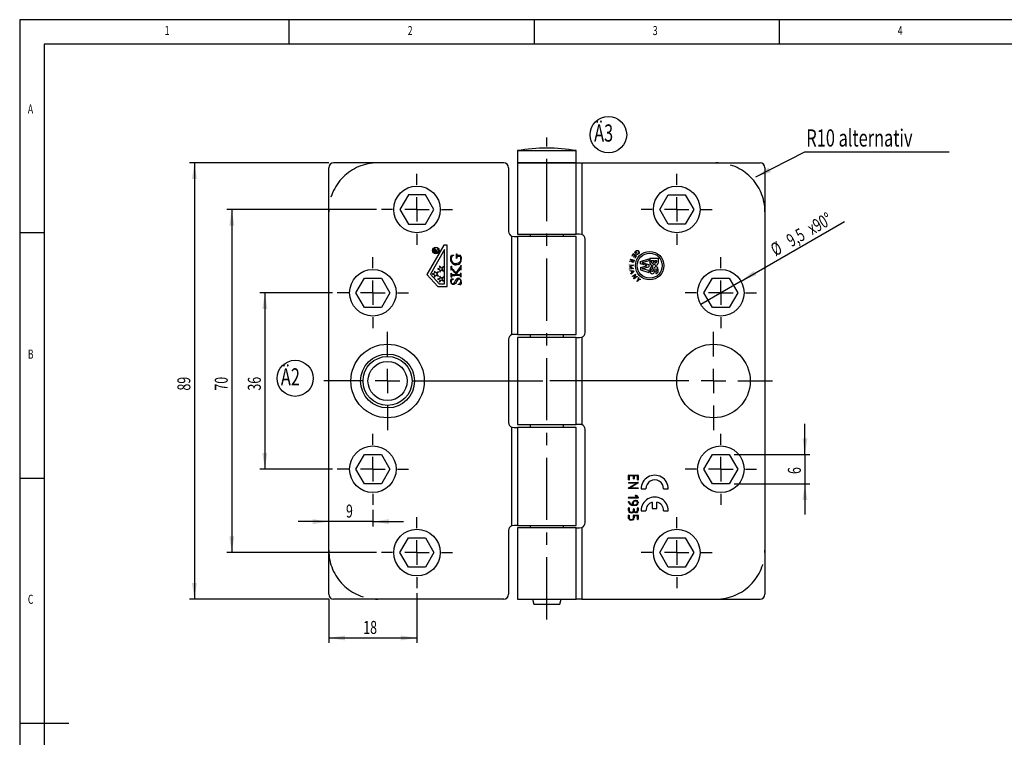
# Model space of a CAD drawing. Extents: x 5 to 415, y 5 to 292.
# Drawn here: x 5 to 206, y 146 to 292 of the extents above; entities that cross this region are included whole.
import ezdxf
from ezdxf.enums import TextEntityAlignment as Align

# ---------------------------------------------------------------- set-up
doc = ezdxf.new("R2010")
doc.units = 0
doc.linetypes.add('CENTERX2', pattern=[20.32, 12.7, -2.54, 2.54, -2.54])
doc.layers.get('0').update_dxf_attribs({"linetype": 'CONTINUOUS'})
doc.dimstyles.new('SLDDIMSTYLE0', dxfattribs={"dimtxt": 2.568319, "dimasz": 3.3, "dimexe": 0, "dimexo": 0.0625, "dimgap": 0.64208, "dimtad": 1, "dimrnd": 1e-09, "dimzin": 12, "dimsah": 1, "dimcen": 0.09, "dimazin": 3, "dimtfac": 1, "dimtofl": 0, "dimtmove": 0, "dimatfit": 3})
doc.dimstyles.new('SLDDIMSTYLE1', dxfattribs={"dimtxt": 2.568319, "dimasz": 3.3, "dimexe": 0, "dimexo": 0.0625, "dimgap": 0.64208, "dimtad": 1, "dimrnd": 1e-09, "dimzin": 12, "dimsah": 1, "dimcen": 0.09, "dimazin": 3, "dimtfac": 1, "dimtmove": 0, "dimatfit": 3})
doc.dimstyles.new('SLDDIMSTYLE2', dxfattribs={"dimtxt": 2.568319, "dimasz": 3.3, "dimexe": 0, "dimexo": 0.0625, "dimgap": 0.64208, "dimtad": 1, "dimrnd": 1e-09, "dimzin": 12, "dimblk1": 'NONE', "dimsah": 1, "dimcen": 0, "dimazin": 3, "dimtfac": 1, "dimtmove": 0, "dimatfit": 3})

# ---------------------------------------------------------------- blocks, each defined once
blk = doc.blocks.new('_D')
at = {"color": 7, "linetype": 'CONTINUOUS'}
for p, q in [((68.06, 262.81), (39.65, 262.81)), ((40.65, 262.81), (40.65, 173.81)), ((68.06, 173.81), (39.65, 173.81))]:
    blk.add_line(p, q, dxfattribs=at)
for points in [[(40.65, 262.81), (40.15, 259.51), (41.15, 259.51)], [(40.65, 173.81), (41.15, 177.11), (40.15, 177.11)]]:
    blk.add_solid(points, dxfattribs=at)
at = {"color": 7, "linetype": 'CONTINUOUS', "width": 0.7}
blk.add_text('89', height=2.646, rotation=90, dxfattribs=at).set_placement((40.65, 216.35, -5.07), align=Align.BOTTOM_LEFT)
blk = doc.blocks.new('_D_1')
at = {"color": 7, "linetype": 'CONTINUOUS'}
for p, q in [((77.81, 253.31), (47.28, 253.31)), ((48.28, 253.31), (48.28, 183.31)), ((77.81, 183.31), (47.28, 183.31))]:
    blk.add_line(p, q, dxfattribs=at)
for points in [[(48.28, 253.31), (47.78, 250.01), (48.78, 250.01)], [(48.28, 183.31), (48.78, 186.61), (47.78, 186.61)]]:
    blk.add_solid(points, dxfattribs=at)
at = {"color": 7, "linetype": 'CONTINUOUS', "width": 0.7}
blk.add_text('70', height=2.646, rotation=90, dxfattribs=at).set_placement((48.28, 216.35, -5.07), align=Align.BOTTOM_LEFT)
blk = doc.blocks.new('_D_2')
at = {"color": 7, "linetype": 'CONTINUOUS'}
for p, q in [((68.81, 236.31), (54.02, 236.31)), ((55.02, 236.31), (55.02, 200.31)), ((68.81, 200.31), (54.02, 200.31))]:
    blk.add_line(p, q, dxfattribs=at)
for points in [[(55.02, 236.31), (54.52, 233.01), (55.52, 233.01)], [(55.02, 200.31), (55.52, 203.61), (54.52, 203.61)]]:
    blk.add_solid(points, dxfattribs=at)
at = {"color": 7, "linetype": 'CONTINUOUS', "width": 0.7}
blk.add_text('36', height=2.646, rotation=90, dxfattribs=at).set_placement((55.02, 216.35, -5.07), align=Align.BOTTOM_LEFT)
blk = doc.blocks.new('_D_3')
at = {"color": 7, "linetype": 'CONTINUOUS'}
for p, q in [((86.06, 175.06), (86.06, 164.89)), ((68.06, 173.81), (68.06, 164.89)), ((68.06, 165.89), (86.06, 165.89))]:
    blk.add_line(p, q, dxfattribs=at)
for points in [[(68.06, 165.89), (71.36, 165.39), (71.36, 166.39)], [(86.06, 165.89), (82.76, 166.39), (82.76, 165.39)]]:
    blk.add_solid(points, dxfattribs=at)
at = {"color": 7, "linetype": 'CONTINUOUS', "width": 0.7}
blk.add_text('18', height=2.646, dxfattribs=at).set_placement((75.1, 165.89, -5.07), align=Align.BOTTOM_LEFT)
blk = doc.blocks.new('_D_4')
at = {"color": 7, "linetype": 'CONTINUOUS'}
for p, q in [((77.06, 192.06), (77.06, 188.62)), ((68.06, 189.62), (61.81, 189.62)), ((77.06, 189.62), (68.06, 189.62)), ((77.06, 189.62), (83.31, 189.62))]:
    blk.add_line(p, q, dxfattribs=at)
for points in [[(68.06, 189.62), (64.76, 190.12), (64.76, 189.12)], [(77.06, 189.62), (80.36, 189.12), (80.36, 190.12)]]:
    blk.add_solid(points, dxfattribs=at)
at = {"color": 7, "linetype": 'CONTINUOUS', "width": 0.7}
blk.add_text('9', height=2.65, dxfattribs=at).set_placement((71.58, 189.62, -5.07), align=Align.BOTTOM_LEFT)
blk = doc.blocks.new('_D_5')
at = {"color": 7, "linetype": 'CONTINUOUS'}
for p, q in [((165.22, 203.31), (165.22, 209.56)), ((150.79, 203.31), (166.22, 203.31)), ((165.22, 203.31), (165.22, 197.31)), ((150.79, 197.31), (166.22, 197.31)), ((165.22, 197.31), (165.22, 191.06))]:
    blk.add_line(p, q, dxfattribs=at)
for points in [[(165.22, 203.31), (165.72, 206.61), (164.72, 206.61)], [(165.22, 197.31), (164.72, 194.01), (165.72, 194.01)]]:
    blk.add_solid(points, dxfattribs=at)
at = {"color": 7, "linetype": 'CONTINUOUS', "width": 0.7}
blk.add_text('6', height=2.65, rotation=90, dxfattribs=at).set_placement((165.22, 199.33, -5.07), align=Align.BOTTOM_LEFT)
blk = doc.blocks.new('_D_6')
at = {"color": 7, "linetype": 'CONTINUOUS'}
for q in [(173.26, 250.86), (143.95, 233.93)]:
    blk.add_line((152.18, 238.68), q, dxfattribs=at)
blk.add_solid([(152.18, 238.68), (155.28, 239.9), (154.78, 240.77)], dxfattribs=at)
at = {"color": 7, "linetype": 'CONTINUOUS', "width": 0.7}
for s, p in [('x90°', (167.12, 247.3, -5.07)), ('9,5', (162.88, 244.85, -5.07)), ('%%c', (159.64, 242.98, -5.07))]:
    blk.add_text(s, height=2.646, rotation=30, dxfattribs=at).set_placement(p, align=Align.BOTTOM_LEFT)
blk = doc.blocks.new('_NONE')
blk = doc.blocks.new('SW_NOTE_0_4')
at = {"color": 0, "linetype": 'CONTINUOUS'}
for p, q in [((10, 5.15), (0, 0)), ((39.55, 5.15), (10, 5.15))]:
    blk.add_line(p, q, dxfattribs=at)
blk.add_solid([(0, 0), (3.16, 1.07), (2.7, 1.96)], dxfattribs=at)
at = {"color": 0, "linetype": 'CONTINUOUS', "width": 0.7}
blk.add_text('R10 alternativ', height=3.5, dxfattribs=at).set_placement((10.4, 5.18), align=Align.BOTTOM_LEFT)
blk = doc.blocks.new('SW_NOTE_0_5')
at = {"color": 0, "linetype": 'CONTINUOUS'}
blk.add_circle((2.9, 2.55), 3.68, dxfattribs=at)
at = {"color": 0, "linetype": 'CONTINUOUS', "width": 0.7}
blk.add_text('Ä2', height=3.5, dxfattribs=at).set_placement((0, 0), align=Align.BOTTOM_LEFT)
blk = doc.blocks.new('SW_NOTE_0_6')
at = {"color": 0, "linetype": 'CONTINUOUS'}
blk.add_circle((2.92, 2.5), 3.72, dxfattribs=at)
at = {"color": 0, "linetype": 'CONTINUOUS', "width": 0.7}
blk.add_text('Ä3', height=3.5, dxfattribs=at).set_placement((0, 0), align=Align.BOTTOM_LEFT)
blk = doc.blocks.new('SW_CENTERMARKSYMBOL_0')
at = {"color": 0, "linetype": 'CONTINUOUS'}
for p, q in [((0, 5), (0, 7.25)), ((0, 0), (0, 2.5)), ((-5, 0), (-7.25, 0)), ((0, 0), (-2.5, 0)), ((0, 0), (0, -2.5)), ((0, 0), (2.5, 0)), ((5, 0), (7.25, 0)), ((0, -5), (0, -7.25))]:
    blk.add_line(p, q, dxfattribs=at)
blk = doc.blocks.new('SW_CENTERMARKSYMBOL_1')
at = {"color": 0, "linetype": 'CONTINUOUS'}
for p, q in [((0, 5), (0, 7.25)), ((0, 0), (0, 2.5)), ((-5, 0), (-7.25, 0)), ((0, 0), (-2.5, 0)), ((0, 0), (0, -2.5)), ((0, 0), (2.5, 0)), ((5, 0), (7.25, 0)), ((0, -5), (0, -7.25))]:
    blk.add_line(p, q, dxfattribs=at)
blk = doc.blocks.new('SW_CENTERMARKSYMBOL_2')
at = {"color": 0, "linetype": 'CONTINUOUS'}
for p, q in [((0, 5), (0, 10)), ((0, 0), (0, 2.5)), ((-5, 0), (-33.36, 0)), ((0, 0), (-2.5, 0)), ((0, 0), (0, -2.5)), ((0, 0), (2.5, 0)), ((5, 0), (12.06, 0)), ((0, -5), (0, -10))]:
    blk.add_line(p, q, dxfattribs=at)
blk = doc.blocks.new('SW_CENTERMARKSYMBOL_3')
at = {"color": 0, "linetype": 'CONTINUOUS'}
for p, q in [((0, 5), (0, 7.25)), ((0, 0), (0, 2.5)), ((-5, 0), (-7.25, 0)), ((0, 0), (-2.5, 0)), ((0, 0), (0, -2.5)), ((0, 0), (2.5, 0)), ((5, 0), (7.25, 0)), ((0, -5), (0, -7.25))]:
    blk.add_line(p, q, dxfattribs=at)
blk = doc.blocks.new('SW_CENTERMARKSYMBOL_4')
at = {"color": 0, "linetype": 'CONTINUOUS'}
for p, q in [((0, 5), (0, 7.25)), ((0, 0), (0, 2.5)), ((-5, 0), (-7.25, 0)), ((0, 0), (-2.5, 0)), ((0, 0), (0, -2.5)), ((0, 0), (2.5, 0)), ((5, 0), (7.25, 0)), ((0, -5), (0, -7.25))]:
    blk.add_line(p, q, dxfattribs=at)
blk = doc.blocks.new('SW_CENTERMARKSYMBOL_5')
at = {"color": 0, "linetype": 'CONTINUOUS'}
for p, q in [((0, 5), (0, 7.25)), ((0, 0), (0, 2.5)), ((-5, 0), (-7.25, 0)), ((0, 0), (-2.5, 0)), ((0, 0), (0, -2.5)), ((0, 0), (2.5, 0)), ((5, 0), (7.25, 0)), ((0, -5), (0, -7.25))]:
    blk.add_line(p, q, dxfattribs=at)
blk = doc.blocks.new('SW_CENTERMARKSYMBOL_6')
at = {"color": 0, "linetype": 'CONTINUOUS'}
for p, q in [((0, 5), (0, 7.25)), ((0, 0), (0, 2.5)), ((-5, 0), (-7.25, 0)), ((0, 0), (-2.5, 0)), ((0, 0), (0, -2.5)), ((0, 0), (2.5, 0)), ((5, 0), (7.25, 0)), ((0, -5), (0, -7.25))]:
    blk.add_line(p, q, dxfattribs=at)
blk = doc.blocks.new('SW_CENTERMARKSYMBOL_7')
at = {"color": 0, "linetype": 'CONTINUOUS'}
for p, q in [((0, 5), (0, 10)), ((0, 0), (0, 2.5)), ((-5, 0), (-13, 0)), ((0, 0), (-2.5, 0)), ((0, 0), (0, -2.5)), ((0, 0), (2.5, 0)), ((5, 0), (31.69, 0)), ((0, -5), (0, -10))]:
    blk.add_line(p, q, dxfattribs=at)
blk = doc.blocks.new('SW_CENTERMARKSYMBOL_8')
at = {"color": 0, "linetype": 'CONTINUOUS'}
for p, q in [((0, 5), (0, 7.25)), ((0, 0), (0, 2.5)), ((-5, 0), (-7.25, 0)), ((0, 0), (-2.5, 0)), ((0, 0), (0, -2.5)), ((0, 0), (2.5, 0)), ((5, 0), (7.25, 0)), ((0, -5), (0, -7.25))]:
    blk.add_line(p, q, dxfattribs=at)
blk = doc.blocks.new('SW_CENTERMARKSYMBOL_9')
at = {"color": 0, "linetype": 'CONTINUOUS'}
for p, q in [((0, 5), (0, 7.25)), ((0, 0), (0, 2.5)), ((-5, 0), (-7.25, 0)), ((0, 0), (-2.5, 0)), ((0, 0), (0, -2.5)), ((0, 0), (2.5, 0)), ((5, 0), (7.25, 0)), ((0, -5), (0, -7.25))]:
    blk.add_line(p, q, dxfattribs=at)

msp = doc.modelspace()

# ---------------------------------------------------------------- linework, layer by layer
at = {"color": 7, "linetype": 'CONTINUOUS'}
for p, q in [((415, 292), (5, 292)), ((5, 292), (5, 5)), ((60, 287), (60, 292)), ((110, 292), (110, 287)), ((160, 287), (160, 292)), ((410, 287), (10, 287)), ((10, 287), (10, 10)), ((106.561, 265.291), (106.561, 262.809)), ((106.561, 265.291), (118.561, 265.291)), ((118.561, 262.809), (118.561, 265.291)), ((68.061, 174.809), (68.061, 261.809)), ((103.761, 262.809), (69.061, 262.809)), ((104.761, 261.809), (104.761, 248.809)), ((106.561, 262.809), (106.561, 248.234)), ((118.541, 262.809), (106.561, 262.809)), ((106.561, 262.809), (118.561, 262.809)), ((118.561, 262.809), (119.683, 262.809)), ((118.561, 248.362), (118.561, 262.71)), ((119.683, 262.809), (119.683, 248.181)), ((119.683, 262.809), (156.061, 262.809)), ((157.061, 261.809), (157.061, 174.809)), ((84.329, 256.309), (82.597, 253.309)), ((87.793, 256.309), (84.329, 256.309)), ((89.525, 253.309), (87.793, 256.309)), ((135.597, 253.309), (137.329, 256.309)), ((137.329, 256.309), (140.793, 256.309)), ((140.793, 256.309), (142.525, 253.309)), ((82.597, 253.309), (84.329, 250.309)), ((87.793, 250.309), (89.525, 253.309)), ((137.329, 250.309), (135.597, 253.309)), ((142.525, 253.309), (140.793, 250.309)), ((84.329, 250.309), (87.793, 250.309)), ((140.793, 250.309), (137.329, 250.309)), ((10, 248.5), (5, 248.5)), ((105.44, 227.756), (105.44, 247.862)), ((105.44, 247.862), (105.905, 247.809)), ((105.905, 247.809), (106.632, 247.809)), ((106.561, 248.234), (118.541, 248.234)), ((106.561, 247.681), (106.561, 227.908)), ((118.561, 247.809), (106.582, 247.809)), ((109.186, 248.234), (109.186, 247.809)), ((115.936, 247.809), (115.936, 248.234)), ((119.218, 248.234), (118.491, 248.234)), ((118.561, 227.809), (118.561, 247.809)), ((119.683, 248.181), (119.218, 248.234)), ((120.361, 228.159), (120.361, 247.234)), ((91.514, 245.983), (88.098, 240.047)), ((91.682, 245.152), (88.788, 240.122)), ((89.95, 244.881), (90.282, 245.145)), ((90.282, 245.145), (90.282, 245.065)), ((92.242, 245.983), (91.514, 245.983)), ((91.682, 238.143), (91.682, 245.152)), ((92.242, 237.583), (92.242, 245.983)), ((89.562, 244.684), (89.562, 244.828)), ((90.282, 244.684), (89.562, 244.684)), ((89.636, 244.883), (89.636, 244.748)), ((89.636, 244.748), (89.876, 244.748)), ((89.876, 244.748), (89.877, 244.88)), ((90.282, 245.065), (89.95, 244.801)), ((89.95, 244.801), (89.95, 244.748)), ((89.95, 244.748), (90.282, 244.748)), ((90.282, 244.748), (90.282, 244.684)), ((93.103, 243.948), (93.36, 243.984)), ((93.519, 244.003), (93.528, 243.912)), ((94.134, 243.859), (94.138, 244.017)), ((94.138, 244.017), (94.137, 244.159)), ((94.191, 243.331), (94.159, 243.306)), ((94.194, 244.169), (94.192, 244.07)), ((94.199, 243.463), (94.194, 243.399)), ((94.194, 243.399), (94.196, 243.356)), ((94.354, 243.973), (94.57, 243.975)), ((129.605, 243.083), (129.627, 243.159)), ((129.627, 243.159), (130.394, 242.934)), ((130.176, 244.23), (129.93, 243.854)), ((129.93, 243.854), (129.996, 243.811)), ((129.996, 243.811), (130.197, 244.12)), ((130.839, 243.797), (130.176, 244.23)), ((130.197, 244.12), (130.458, 243.95)), ((130.458, 243.95), (130.256, 243.641)), ((130.256, 243.641), (130.321, 243.598)), ((130.321, 243.598), (130.524, 243.909)), ((130.524, 243.909), (130.731, 243.774)), ((130.731, 243.774), (130.526, 243.461)), ((130.526, 243.461), (130.591, 243.418)), ((130.591, 243.418), (130.839, 243.797)), ((130.893, 244.503), (130.633, 244.283)), ((130.651, 244.399), (130.843, 244.562)), ((130.843, 244.562), (130.893, 244.503)), ((130.848, 244.1), (130.858, 244.184)), ((131.642, 242.705), (133.342, 243.23)), ((133.342, 243.23), (133.342, 242.83)), ((133.567, 243.33), (135.267, 243.33)), ((133.567, 243.33), (133.567, 242.407)), ((135.267, 243.33), (135.267, 242.33)), ((90.722, 241.29), (90.231, 241.156)), ((90.231, 241.156), (90.722, 240.986)), ((90.982, 241.378), (90.69, 241.783)), ((90.69, 241.783), (90.722, 241.29)), ((91.524, 241.646), (90.982, 241.378)), ((91.155, 241.156), (91.524, 241.646)), ((91.524, 240.74), (91.155, 241.156)), ((93.013, 240.955), (93.013, 241.642)), ((95.007, 241.883), (95.023, 241.885)), ((95.023, 241.885), (95.042, 241.881)), ((95.042, 241.587), (95.042, 240.918)), ((129.411, 242.021), (130.207, 241.912)), ((129.411, 241.945), (129.411, 242.021)), ((129.985, 241.87), (129.411, 241.945)), ((129.412, 241.582), (129.985, 241.87)), ((129.412, 241.563), (129.412, 241.582)), ((129.982, 241.283), (129.412, 241.563)), ((129.414, 241.205), (129.982, 241.283)), ((130.209, 241.241), (129.414, 241.125)), ((129.414, 241.125), (129.414, 241.205)), ((129.921, 242.84), (129.483, 242.67)), ((129.483, 242.67), (129.512, 242.767)), ((129.512, 242.767), (129.948, 242.934)), ((130.207, 241.9), (129.556, 241.573)), ((129.556, 241.573), (130.209, 241.255)), ((129.961, 242.978), (129.605, 243.083)), ((129.948, 242.934), (129.961, 242.978)), ((130.036, 242.956), (129.998, 242.832)), ((130.036, 242.956), (130.297, 242.878)), ((130.207, 241.912), (130.207, 241.9)), ((130.209, 241.255), (130.209, 241.241)), ((130.297, 242.878), (130.26, 242.755)), ((130.394, 242.934), (130.335, 242.733)), ((131.642, 242.205), (131.642, 242.705)), ((132.934, 241.859), (131.642, 242.205)), ((131.642, 241.455), (132.934, 241.801)), ((131.642, 241.455), (131.642, 240.955)), ((133.342, 242.83), (132.05, 242.484)), ((132.05, 242.426), (133.342, 242.08)), ((132.05, 241.234), (133.342, 241.58)), ((133.342, 240.83), (132.05, 241.176)), ((133.342, 242.08), (133.342, 241.58)), ((133.867, 242.88), (134.342, 242.88)), ((133.867, 242.88), (133.867, 242.606)), ((134.117, 241.626), (134.115, 241.203)), ((134.242, 240.779), (134.362, 241.213)), ((134.342, 242.88), (134.342, 242.58)), ((134.592, 242.88), (134.592, 242.558)), ((134.592, 242.88), (134.967, 242.88)), ((134.967, 242.88), (134.967, 242.58)), ((73.597, 236.309), (75.329, 239.309)), ((75.329, 239.309), (78.793, 239.309)), ((78.793, 239.309), (80.525, 236.309)), ((88.098, 240.047), (90.338, 237.583)), ((88.788, 240.122), (90.586, 238.143)), ((89.659, 240.284), (89.167, 240.136)), ((89.167, 240.136), (89.659, 239.966)), ((89.659, 239.966), (89.627, 239.496)), ((89.627, 239.496), (89.91, 239.892)), ((89.91, 240.343), (89.637, 240.74)), ((89.637, 240.74), (89.659, 240.284)), ((90.452, 240.586), (89.91, 240.343)), ((89.91, 239.892), (90.452, 239.686)), ((90.091, 240.136), (90.452, 240.586)), ((90.452, 239.686), (90.091, 240.136)), ((90.722, 239.24), (90.231, 239.093)), ((90.231, 239.093), (90.722, 238.93)), ((90.722, 240.986), (90.698, 240.532)), ((90.698, 240.532), (90.982, 240.92)), ((90.973, 239.299), (90.7, 239.697)), ((90.7, 239.697), (90.722, 239.24)), ((91.516, 239.542), (90.973, 239.299)), ((90.982, 240.92), (91.524, 240.74)), ((91.155, 239.093), (91.516, 239.542)), ((91.516, 238.643), (91.155, 239.093)), ((93.013, 239.813), (93.013, 240.188)), ((93.205, 239.139), (93.347, 239.133)), ((93.254, 240.033), (93.284, 240.035)), ((93.284, 240.035), (94.288, 240.035)), ((93.388, 241.043), (93.733, 240.613)), ((93.762, 240.467), (93.399, 240.903)), ((93.808, 239.785), (93.512, 239.789)), ((93.733, 240.613), (93.933, 240.352)), ((94.25, 239.796), (93.808, 239.785)), ((94.378, 239.792), (94.25, 239.796)), ((94.288, 240.035), (94.694, 240.047)), ((94.586, 240.803), (94.342, 240.507)), ((94.674, 239.792), (94.378, 239.792)), ((94.736, 240.996), (94.586, 240.803)), ((94.829, 239.794), (94.674, 239.792)), ((95.041, 239.462), (94.998, 239.459)), ((95.011, 240.913), (94.999, 240.915)), ((95.042, 240.318), (95.044, 240.265)), ((95.042, 239.917), (95.042, 239.525)), ((129.519, 240.861), (130.387, 240.734)), ((129.546, 240.776), (129.519, 240.861)), ((129.829, 240.734), (129.546, 240.776)), ((129.717, 240.212), (129.931, 240.405)), ((129.742, 240.129), (129.717, 240.212)), ((130.393, 240.715), (129.742, 240.129)), ((129.931, 240.405), (129.829, 240.734)), ((130.229, 240.675), (129.915, 240.722)), ((129.915, 240.722), (129.993, 240.463)), ((129.993, 240.463), (130.229, 240.675)), ((130.005, 239.689), (130.669, 240.129)), ((130.051, 239.62), (130.005, 239.689)), ((130.553, 239.953), (130.051, 239.62)), ((130.342, 239.182), (130.553, 239.953)), ((130.351, 239.168), (130.342, 239.182)), ((131.015, 239.608), (130.351, 239.168)), ((130.387, 240.734), (130.393, 240.715)), ((130.678, 240.115), (130.465, 239.336)), ((130.465, 239.336), (130.972, 239.673)), ((130.669, 240.129), (130.678, 240.115)), ((130.972, 239.673), (131.015, 239.608)), ((131.161, 238.933), (131.229, 239.417)), ((131.229, 239.417), (131.301, 239.357)), ((131.301, 239.357), (131.247, 238.975)), ((131.247, 238.975), (131.609, 239.1)), ((131.609, 239.1), (131.68, 239.041)), ((131.642, 240.955), (133.342, 240.43)), ((133.342, 240.83), (133.342, 240.43)), ((134.542, 240.561), (134.656, 240.975)), ((134.804, 240.667), (134.805, 240.241)), ((144.597, 236.309), (146.329, 239.309)), ((146.329, 239.309), (149.793, 239.309)), ((149.793, 239.309), (151.525, 236.309)), ((90.338, 237.583), (92.242, 237.583)), ((90.586, 238.143), (91.682, 238.143)), ((90.722, 238.93), (90.69, 238.453)), ((90.69, 238.453), (90.973, 238.849)), ((90.973, 238.849), (91.516, 238.643)), ((93.471, 239.068), (93.467, 239.035)), ((130.917, 238.641), (131.161, 238.933)), ((130.978, 238.59), (130.917, 238.641)), ((131.222, 238.883), (130.978, 238.59)), ((131.68, 239.041), (131.222, 238.883)), ((75.329, 233.309), (73.597, 236.309)), ((80.525, 236.309), (78.793, 233.309)), ((146.329, 233.309), (144.597, 236.309)), ((151.525, 236.309), (149.793, 233.309)), ((78.793, 233.309), (75.329, 233.309)), ((149.793, 233.309), (146.329, 233.309)), ((105.905, 227.809), (105.44, 227.756)), ((106.632, 227.809), (105.905, 227.809)), ((106.561, 227.159), (106.561, 209.459)), ((118.541, 227.159), (106.561, 227.159)), ((106.582, 227.809), (118.561, 227.809)), ((109.186, 227.809), (109.186, 227.159)), ((115.936, 227.159), (115.936, 227.809)), ((118.491, 227.159), (119.218, 227.159)), ((118.561, 209.587), (118.561, 227.06)), ((119.218, 227.159), (119.683, 227.212)), ((119.683, 227.212), (119.683, 209.406)), ((104.761, 226.809), (104.761, 209.809)), ((106.561, 209.459), (118.541, 209.459)), ((109.186, 209.459), (109.186, 208.809)), ((115.936, 208.809), (115.936, 209.459)), ((119.218, 209.459), (118.491, 209.459)), ((119.683, 209.406), (119.218, 209.459)), ((105.44, 188.756), (105.44, 208.862)), ((105.44, 208.862), (105.905, 208.809)), ((105.905, 208.809), (106.632, 208.809)), ((106.561, 208.681), (106.561, 188.908)), ((118.561, 208.809), (106.582, 208.809)), ((118.561, 188.809), (118.561, 208.809)), ((120.361, 189.384), (120.361, 208.459)), ((73.597, 200.309), (75.329, 203.309)), ((75.329, 203.309), (78.793, 203.309)), ((78.793, 203.309), (80.525, 200.309)), ((144.597, 200.309), (146.329, 203.309)), ((146.329, 203.309), (149.793, 203.309)), ((149.793, 203.309), (151.525, 200.309)), ((75.329, 197.309), (73.597, 200.309)), ((80.525, 200.309), (78.793, 197.309)), ((129.233, 198.152), (129.233, 199.051)), ((129.278, 199.098), (131.158, 199.098)), ((129.37, 198.961), (129.37, 198.154)), ((130.247, 198.961), (129.37, 198.961)), ((130.247, 198.37), (130.247, 198.961)), ((130.384, 198.961), (130.384, 198.367)), ((131.069, 198.961), (130.384, 198.961)), ((131.069, 198.154), (131.069, 198.961)), ((131.203, 199.053), (131.206, 199.048)), ((131.206, 199.048), (131.203, 198.152)), ((146.329, 197.309), (144.597, 200.309)), ((151.525, 200.309), (149.793, 197.309)), ((5, 198.5), (10, 198.5)), ((78.793, 197.309), (75.329, 197.309)), ((129.242, 198.131), (129.233, 198.152)), ((130.897, 197.454), (129.251, 197.454)), ((129.254, 197.591), (131.157, 197.591)), ((129.377, 196.585), (130.897, 197.454)), ((131.123, 197.444), (129.527, 196.523)), ((130.256, 198.35), (130.247, 198.37)), ((149.793, 197.309), (146.329, 197.309)), ((129.223, 196.494), (129.24, 196.506)), ((129.24, 196.506), (129.377, 196.585)), ((131.157, 196.386), (129.254, 196.386)), ((129.527, 196.523), (131.16, 196.523)), ((130.99, 194.577), (130.676, 194.911)), ((130.767, 195.004), (131.192, 194.547)), ((131.811, 196.277), (132.771, 196.277)), ((136.375, 196.277), (137.335, 196.277)), ((131.154, 194.44), (129.251, 194.44)), ((129.254, 194.577), (130.99, 194.577)), ((130.055, 193.093), (130.055, 193.501)), ((130.718, 192.934), (130.089, 192.934)), ((130.192, 193.485), (130.192, 193.071)), ((130.192, 193.071), (130.704, 193.071)), ((130.77, 193.81), (130.559, 193.81)), ((130.65, 193.947), (130.74, 193.947)), ((131.174, 194.449), (131.154, 194.44)), ((134.058, 193.586), (134.058, 192.29)), ((135.018, 192.29), (135.018, 193.605)), ((129.206, 191.95), (129.233, 192.392)), ((129.233, 191.881), (129.206, 191.95)), ((129.206, 190.455), (129.233, 190.889)), ((129.361, 192.41), (129.37, 192.389)), ((129.361, 190.904), (129.37, 190.886)), ((129.37, 192.389), (129.37, 191.893)), ((129.37, 190.886), (129.37, 190.393)), ((129.79, 191.427), (129.728, 191.427)), ((129.742, 191.564), (129.951, 191.564)), ((129.917, 191.427), (129.855, 191.427)), ((130.247, 190.419), (130.247, 190.886)), ((130.251, 191.968), (130.251, 192.098)), ((130.293, 190.934), (131.157, 190.934)), ((130.367, 192.195), (130.376, 192.177)), ((130.376, 192.177), (130.376, 191.987)), ((131.069, 191.914), (131.069, 192.389)), ((131.206, 192.386), (131.203, 191.887)), ((131.203, 190.889), (131.206, 190.883)), ((131.206, 190.883), (131.203, 190.095)), ((131.811, 191.851), (132.771, 191.851)), ((134.058, 192.29), (135.018, 192.29)), ((136.375, 191.851), (137.335, 191.851)), ((130.384, 190.797), (130.384, 190.389)), ((131.069, 190.797), (130.384, 190.797)), ((131.069, 190.117), (131.069, 190.797)), ((104.761, 187.809), (104.761, 174.809)), ((105.905, 188.809), (105.44, 188.756)), ((106.632, 188.809), (105.905, 188.809)), ((106.561, 188.384), (106.561, 173.809)), ((118.541, 188.384), (106.561, 188.384)), ((106.582, 188.809), (118.561, 188.809)), ((109.186, 188.809), (109.186, 188.384)), ((115.936, 188.384), (115.936, 188.809)), ((118.491, 188.384), (119.218, 188.384)), ((118.561, 173.937), (118.561, 188.285)), ((119.218, 188.384), (119.683, 188.437)), ((119.683, 188.437), (119.683, 173.809)), ((82.597, 183.309), (84.329, 186.309)), ((84.329, 186.309), (87.793, 186.309)), ((87.793, 186.309), (89.525, 183.309)), ((135.597, 183.309), (137.329, 186.309)), ((137.329, 186.309), (140.793, 186.309)), ((140.793, 186.309), (142.525, 183.309)), ((84.329, 180.309), (82.597, 183.309)), ((89.525, 183.309), (87.793, 180.309)), ((137.329, 180.309), (135.597, 183.309)), ((142.525, 183.309), (140.793, 180.309)), ((87.793, 180.309), (84.329, 180.309)), ((140.793, 180.309), (137.329, 180.309)), ((103.761, 173.809), (69.061, 173.809)), ((106.561, 173.809), (118.541, 173.809)), ((109.615, 173.809), (109.883, 172.809)), ((109.883, 172.809), (115.24, 172.809)), ((115.24, 172.809), (115.508, 173.809)), ((119.683, 173.809), (118.491, 173.809)), ((119.683, 173.809), (156.061, 173.809)), ((5, 148.5), (15, 148.5))]:
    msp.add_line(p, q, dxfattribs=at)
at = {"color": 7, "linetype": 'CENTERX2'}
msp.add_line((112.561, 169.644), (112.561, 268.002), dxfattribs=at)
at = {"color": 7, "linetype": 'CONTINUOUS', "flags": 128}
for points in [[(118.561, 262.71), (118.561, 262.724), (118.541, 262.809)], [(106.582, 247.809), (106.561, 247.687), (106.562, 247.681)], [(118.541, 248.234), (118.561, 248.357), (118.561, 248.362)], [(89.755, 245.136), (89.822, 245.125), (89.881, 245.091), (89.922, 245.037), (89.95, 244.881)], [(89.562, 244.828), (89.564, 244.919), (89.572, 244.991)], [(89.755, 245.071), (89.724, 245.067), (89.695, 245.054), (89.671, 245.033), (89.654, 245.007), (89.636, 244.883)], [(89.877, 244.88), (89.858, 245.006), (89.841, 245.033), (89.816, 245.054), (89.787, 245.067), (89.755, 245.071)], [(92.952, 243.224), (92.99, 243.64), (93.103, 243.948)], [(93.071, 242.596), (92.97, 242.941), (92.952, 243.224)], [(93.013, 243.26), (93.03, 243.012), (93.083, 242.824)], [(93.36, 243.984), (93.449, 243.997), (93.519, 244.003)], [(94.131, 243.664), (94.132, 243.773), (94.134, 243.859)], [(94.142, 243.317), (94.132, 243.511), (94.131, 243.664)], [(94.137, 244.159), (94.138, 244.215), (94.139, 244.259)], [(94.139, 244.259), (94.14, 244.265), (94.142, 244.271), (94.144, 244.273), (94.146, 244.275), (94.153, 244.276)], [(94.159, 243.306), (94.148, 243.311), (94.142, 243.317)], [(94.153, 244.276), (94.171, 244.273), (94.184, 244.268)], [(94.184, 244.268), (94.192, 244.213), (94.194, 244.169)], [(94.196, 243.356), (94.193, 243.342), (94.191, 243.331)], [(94.192, 244.07), (94.204, 244.019), (94.231, 243.988)], [(94.598, 243.731), (94.306, 243.712), (94.272, 243.7), (94.245, 243.675), (94.22, 243.607), (94.199, 243.463)], [(94.231, 243.988), (94.299, 243.974), (94.354, 243.973)], [(94.57, 243.975), (94.73, 243.972), (94.854, 243.957)], [(95.042, 243.23), (95.014, 243.448), (94.922, 243.646), (94.771, 243.722), (94.598, 243.731)], [(94.988, 243.79), (95.038, 243.652), (95.065, 243.54)], [(95.025, 243.001), (95.04, 243.129), (95.042, 243.23)], [(95.065, 243.54), (95.095, 243.314), (95.103, 243.135)], [(130.633, 244.283), (130.554, 244.408), (130.527, 244.556), (130.56, 244.699), (130.649, 244.817), (130.836, 244.937), (131.057, 244.952), (131.163, 244.914), (131.255, 244.849), (131.325, 244.761), (131.369, 244.657), (131.384, 244.545), (131.368, 244.435), (131.254, 244.245), (131.067, 244.127), (130.848, 244.1)], [(130.858, 244.184), (131.029, 244.202), (131.18, 244.285), (131.278, 244.43), (131.296, 244.603), (131.271, 244.686), (131.224, 244.76), (131.081, 244.858), (130.91, 244.873), (130.75, 244.806), (130.668, 244.725), (130.617, 244.62), (130.61, 244.506), (130.651, 244.399)], [(93.013, 241.642), (93.014, 241.675), (93.016, 241.701)], [(93.016, 241.701), (93.048, 241.699), (93.073, 241.694)], [(93.073, 241.694), (93.097, 241.547), (93.129, 241.435)], [(93.162, 241.157), (93.141, 241.171), (93.123, 241.18)], [(93.129, 241.435), (93.189, 241.326), (93.24, 241.242)], [(93.399, 240.903), (93.271, 241.05), (93.162, 241.157)], [(93.24, 241.242), (93.319, 241.128), (93.388, 241.043)], [(94.503, 242.067), (94.26, 241.992), (94.061, 241.974)], [(94.894, 241.171), (94.804, 241.075), (94.736, 240.996)], [(94.749, 241.365), (94.914, 241.597), (94.982, 241.809)], [(94.944, 241.224), (94.914, 241.196), (94.894, 241.171)], [(94.923, 242.768), (94.99, 242.894), (95.025, 243.001)], [(94.947, 241.179), (94.946, 241.204), (94.944, 241.224)], [(94.968, 240.997), (94.952, 241.099), (94.947, 241.179)], [(94.982, 241.809), (94.991, 241.852), (95.007, 241.883)], [(95.042, 241.881), (95.045, 241.84), (95.045, 241.808)], [(95.045, 241.808), (95.044, 241.684), (95.042, 241.587)], [(130.335, 242.733), (130.244, 242.556), (130.155, 242.509), (130.055, 242.513), (129.966, 242.559), (129.91, 242.642), (129.901, 242.741), (129.921, 242.84)], [(129.998, 242.832), (129.979, 242.693), (129.991, 242.66), (130.012, 242.631), (130.071, 242.595), (130.106, 242.589), (130.141, 242.593), (130.175, 242.606), (130.202, 242.627), (130.26, 242.755)], [(134.117, 241.626), (133.872, 241.578), (133.68, 241.419), (133.582, 241.189), (133.558, 240.939), (133.66, 240.453), (133.825, 240.266), (134.06, 240.186), (134.227, 240.199), (134.376, 240.275), (134.48, 240.405), (134.542, 240.561)], [(134.242, 240.779), (134.214, 240.716), (134.168, 240.662), (134.107, 240.631), (134.037, 240.627), (133.941, 240.666), (133.874, 240.746), (133.841, 240.844), (133.84, 240.948), (133.865, 241.05), (133.923, 241.137), (134.012, 241.189), (134.115, 241.203)], [(134.805, 240.241), (134.923, 240.244), (135.034, 240.283), (135.13, 240.352), (135.204, 240.444), (135.278, 240.668), (135.299, 240.903), (135.194, 241.361), (135.03, 241.529), (134.923, 241.58), (134.806, 241.597), (134.65, 241.571), (134.518, 241.485), (134.362, 241.213)], [(134.656, 240.975), (134.706, 241.09), (134.752, 241.134), (134.811, 241.154), (134.905, 241.145), (134.946, 241.123), (134.979, 241.089), (135.019, 241.003), (135.032, 240.91), (135.019, 240.817), (134.977, 240.734), (134.897, 240.683), (134.804, 240.667)], [(92.989, 238.941), (93.035, 239.048), (93.083, 239.126)], [(93.024, 240.894), (93.014, 240.927), (93.013, 240.955)], [(93.013, 240.188), (93.017, 240.258), (93.018, 240.313)], [(93.017, 239.496), (93.013, 239.674), (93.013, 239.813)], [(93.039, 239.489), (93.026, 239.492), (93.017, 239.496)], [(93.038, 240.33), (93.05, 240.329), (93.058, 240.327)], [(93.058, 240.327), (93.069, 240.287), (93.073, 240.255)], [(93.073, 240.255), (93.094, 240.145), (93.133, 240.066)], [(93.091, 239.705), (93.079, 239.598), (93.073, 239.514)], [(93.083, 239.126), (93.151, 239.134), (93.205, 239.139)], [(93.112, 239.756), (93.098, 239.728), (93.091, 239.705)], [(93.177, 239.779), (93.139, 239.77), (93.112, 239.756)], [(93.512, 239.789), (93.324, 239.787), (93.177, 239.779)], [(93.347, 239.133), (93.413, 239.129), (93.464, 239.122)], [(93.464, 239.122), (93.469, 239.092), (93.471, 239.068)], [(93.982, 240.159), (93.862, 240.333), (93.762, 240.467)], [(93.933, 240.352), (93.946, 240.362), (93.955, 240.372)], [(93.955, 240.372), (93.979, 240.401), (93.999, 240.423)], [(94.028, 240.095), (94.001, 240.13), (93.982, 240.159)], [(94.342, 240.507), (94.163, 240.279), (94.028, 240.095)], [(94.629, 239.096), (94.483, 239.063), (94.385, 238.996)], [(94.982, 239.485), (94.961, 239.641), (94.925, 239.76)], [(94.937, 240.084), (94.971, 240.185), (94.982, 240.268)], [(94.999, 240.915), (94.978, 240.96), (94.968, 240.997)], [(94.982, 240.268), (94.986, 240.301), (94.991, 240.327)], [(94.991, 240.327), (95.006, 240.335), (95.018, 240.338)], [(95.042, 240.918), (95.025, 240.914), (95.011, 240.913)], [(95.042, 239.525), (95.042, 239.49), (95.041, 239.462)], [(95.044, 240.265), (95.043, 240.07), (95.042, 239.917)], [(92.952, 238.648), (92.963, 238.814), (92.989, 238.941)], [(93.481, 237.975), (93.307, 238.007), (93.157, 238.103), (93.047, 238.243), (92.952, 238.648)], [(93.389, 238.126), (93.515, 238.156), (93.599, 238.215)], [(93.697, 238.023), (93.579, 237.983), (93.481, 237.975)], [(93.599, 238.215), (93.764, 238.462), (93.868, 238.671)], [(93.923, 238.216), (93.805, 238.096), (93.697, 238.023)], [(94.467, 238.02), (94.469, 238.034), (94.475, 238.047), (94.486, 238.056), (94.518, 238.066)], [(94.57, 237.975), (94.518, 237.979), (94.478, 237.989)], [(94.518, 238.066), (94.739, 238.137), (94.882, 238.252)], [(94.89, 237.948), (94.711, 237.967), (94.57, 237.975)], [(94.882, 238.252), (95.01, 238.447), (95.042, 238.628)], [(94.936, 237.944), (94.91, 237.946), (94.89, 237.948)], [(95.045, 238.111), (95.01, 238.011), (94.984, 237.965), (94.963, 237.95), (94.936, 237.944)], [(95.103, 238.524), (95.085, 238.291), (95.045, 238.111)], [(106.562, 227.908), (106.561, 227.894), (106.582, 227.809)], [(118.561, 227.06), (118.561, 227.074), (118.541, 227.159)], [(118.541, 209.459), (118.561, 209.582), (118.561, 209.587)], [(106.582, 208.809), (106.561, 208.687), (106.562, 208.681)], [(129.3, 198.105), (129.264, 198.113), (129.242, 198.131)], [(129.31, 198.108), (129.304, 198.106), (129.3, 198.105)], [(129.319, 198.108), (129.318, 198.112), (129.317, 198.114), (129.316, 198.114), (129.315, 198.114), (129.313, 198.113), (129.311, 198.112), (129.31, 198.108)], [(131.192, 197.485), (131.154, 197.462), (131.123, 197.444)], [(131.203, 198.152), (131.193, 198.128), (131.173, 198.112), (131.134, 198.105)], [(131.206, 197.526), (131.201, 197.502), (131.192, 197.485)], [(131.203, 197.544), (131.205, 197.534), (131.206, 197.526)], [(129.206, 196.447), (129.211, 196.475), (129.223, 196.494)], [(129.209, 196.433), (129.206, 196.441), (129.206, 196.447)], [(130.676, 194.911), (130.669, 194.932), (130.665, 194.949)], [(130.719, 195.016), (130.747, 195.012), (130.767, 195.004)], [(131.194, 196.411), (131.176, 196.394), (131.157, 196.386)], [(131.206, 196.456), (131.203, 196.43), (131.194, 196.411)], [(129.251, 194.44), (129.228, 194.45), (129.213, 194.469), (129.206, 194.507)], [(129.206, 193.677), (129.209, 193.698), (129.219, 193.718), (129.236, 193.731), (129.287, 193.74)], [(129.228, 193.595), (129.212, 193.66), (129.208, 193.676), (129.207, 193.677), (129.207, 193.678), (129.206, 193.679), (129.206, 193.679), (129.206, 193.679), (129.206, 193.679), (129.206, 193.679), (129.206, 193.679), (129.206, 193.679), (129.206, 193.679), (129.206, 193.679), (129.206, 193.677)], [(129.287, 193.74), (129.321, 193.715), (129.337, 193.684)], [(129.337, 193.684), (129.352, 193.643), (129.366, 193.61)], [(130.346, 193.909), (130.465, 193.942), (130.563, 193.947)], [(130.559, 193.81), (130.459, 193.801), (130.384, 193.774)], [(130.704, 193.071), (130.803, 193.082), (130.877, 193.108)], [(130.946, 192.991), (130.822, 192.944), (130.718, 192.934)], [(130.74, 193.947), (130.757, 193.955), (130.764, 193.956), (130.772, 193.956), (130.774, 193.955), (130.776, 193.953), (130.777, 193.947)], [(131.203, 194.486), (131.191, 194.462), (131.174, 194.449)], [(131.177, 193.614), (131.2, 193.521), (131.206, 193.445)], [(131.192, 194.547), (131.202, 194.526), (131.206, 194.507)], [(131.206, 194.507), (131.205, 194.495), (131.203, 194.486)], [(129.284, 190.934), (129.331, 190.927), (129.348, 190.918), (129.361, 190.904)], [(129.37, 191.893), (129.441, 191.701), (129.566, 191.597)], [(129.728, 191.427), (129.612, 191.437), (129.526, 191.466)], [(129.566, 191.597), (129.663, 191.568), (129.742, 191.564)], [(129.855, 191.427), (129.819, 191.431), (129.79, 191.427)], [(130.246, 191.871), (130.251, 191.926), (130.251, 191.968)], [(130.251, 192.098), (130.252, 192.14), (130.254, 192.173)], [(130.299, 192.222), (130.309, 192.223), (130.317, 192.225)], [(130.404, 191.575), (130.354, 191.641), (130.319, 191.696)], [(130.376, 191.987), (130.39, 191.841), (130.435, 191.735)], [(130.736, 191.427), (130.534, 191.475), (130.404, 191.575)], [(130.907, 191.463), (130.813, 191.434), (130.736, 191.427)], [(131.046, 191.8), (131.064, 191.863), (131.069, 191.914)], [(131.118, 192.44), (131.166, 192.432), (131.196, 192.41)], [(131.196, 192.41), (131.201, 192.397), (131.206, 192.386)], [(106.562, 188.908), (106.561, 188.894), (106.582, 188.809)], [(129.24, 190.254), (129.212, 190.365), (129.206, 190.455)], [(129.622, 190.083), (129.688, 190.072), (129.74, 190.071)], [(129.684, 189.957), (129.662, 189.955), (129.652, 189.952), (129.648, 189.948), (129.646, 189.943)], [(129.776, 189.943), (129.725, 189.953), (129.684, 189.957)], [(129.74, 190.071), (129.832, 190.074), (129.904, 190.077)], [(129.868, 189.94), (129.817, 189.942), (129.776, 189.943)], [(130.081, 189.976), (129.964, 189.946), (129.868, 189.94)], [(129.904, 190.077), (129.929, 190.076), (129.948, 190.074)], [(131.087, 190.065), (131.073, 190.093), (131.069, 190.117)], [(131.147, 190.05), (131.113, 190.055), (131.087, 190.065)], [(118.561, 188.285), (118.561, 188.299), (118.541, 188.384)], [(118.541, 173.809), (118.561, 173.932), (118.561, 173.937)]]:
    msp.add_lwpolyline(points, dxfattribs=at)
at = {"color": 7, "linetype": 'CONTINUOUS'}
for centre, radius in [((86.061, 253.309), 4.75), ((139.061, 253.309), 4.75), ((89.922, 244.927), 0.66), ((89.922, 244.927), 0.58), ((133.542, 241.83), 2.9), ((133.542, 241.83), 2.55), ((77.061, 236.309), 4.75), ((148.061, 236.309), 4.75), ((80.061, 218.309), 7.5), ((146.561, 218.309), 7.5), ((80.061, 218.309), 5.5), ((80.061, 218.309), 5), ((80.061, 218.309), 4), ((77.061, 200.309), 4.75), ((148.061, 200.309), 4.75), ((86.061, 183.309), 4.75), ((139.061, 183.309), 4.75)]:
    msp.add_circle(centre, radius, dxfattribs=at)
for centre, radius, start, end in [((112.561, 230.809), 35, 80.12911, 99.87089), ((69.061, 261.809), 1, 90, 180), ((103.761, 261.809), 1, 0, 90), ((156.061, 261.809), 1, 0, 90), ((105.761, 248.809), 1, 180, 251.24692), ((119.361, 247.234), 1, 0, 71.24692), ((89.75, 244.955), 0.181, 88.37006, 168.5292), ((93.71, 243.239), 0.698, 105.15507, 178.25921), ((94.024, 243.039), 1.084, 296.24372, 5.07937), ((94.763, 243.747), 0.229, 10.89182, 66.50716), ((94.462, 240.671), 1.433, 159.19869, 171.48518), ((94.057, 243.066), 1.092, 205.46629, 270.17861), ((93.971, 243.268), 0.993, 206.58204, 273.08794), ((105.459, 232.075), 14.178, 139.06081, 143.92907), ((94.029, 243.336), 1.06, 269.75813, 327.56421), ((132.058, 242.455), 0.03, 104.99508, 255.00492), ((132.058, 241.205), 0.03, 104.99508, 255.00492), ((132.926, 241.83), 0.03, 284.99508, 75.00492), ((134.197, 242.444), 0.63, 183.33838, 224.35969), ((134.032, 242.282), 0.4, 224.35969, 286.99007), ((134.199, 242.64), 0.334, 185.95955, 224.35969), ((134.112, 242.555), 0.212, 224.35969, 286.99007), ((134.017, 242.33), 0.45, 286.99007, 351.7524), ((134.104, 242.58), 0.238, 286.99007, 0), ((134.467, 242.265), 0.005, 9.2743, 171.7524), ((134.867, 242.33), 0.4, 189.2743, 0), ((134.852, 242.629), 0.269, 195.11811, 224.35969), ((134.781, 242.56), 0.171, 224.35969, 286.99007), ((134.775, 242.58), 0.192, 286.99007, 0), ((93.042, 240.304), 0.0262, 98.72296, 161.39861), ((93.044, 240.907), 0.0239, 211.62575, 271.15333), ((93.036, 239.531), 0.0412, 274.20975, 335.66887), ((93.234, 240.196), 0.164, 232.20034, 276.98425), ((94.592, 238.51), 0.742, 96.77814, 167.50151), ((94.473, 238.612), 0.636, 352.10201, 87.13165), ((94.601, 238.655), 0.442, 356.54336, 86.38447), ((94.771, 240.351), 0.314, 255.78483, 301.90848), ((94.842, 239.68), 0.115, 43.98228, 96.09729), ((95.014, 239.487), 0.0319, 183.03415, 240.41305), ((95.012, 240.305), 0.0332, 22.46956, 78.58552), ((93.409, 238.523), 0.397, 175.87556, 267.09813), ((93.505, 238.544), 0.493, 94.43851, 179.08894), ((99.122, 235.668), 5.789, 144.91391, 153.89721), ((94.503, 238.016), 0.036, 173.15682, 227.37457), ((105.761, 226.809), 1, 108.75308, 180), ((119.361, 228.159), 1, 288.75308, 0), ((105.761, 209.809), 1, 180, 251.24692), ((119.361, 208.459), 1, 0, 71.24692), ((129.291, 199.041), 0.0583, 102.40903, 170.25541), ((131.147, 199.042), 0.0568, 11.45324, 79.09504), ((134.573, 196.324), 2.763, 359.02057, 180.97943), ((129.267, 197.53), 0.0625, 102.43806, 188.42637), ((129.27, 197.516), 0.0646, 175.62925, 253.26301), ((129.311, 198.168), 0.0606, 277.75362, 347.22365), ((130.315, 198.398), 0.0761, 219.66425, 281.07056), ((130.328, 198.381), 0.0573, 271.29996, 346.23939), ((131.139, 198.179), 0.0747, 199.44902, 266.21436), ((131.149, 197.538), 0.054, 6.67756, 81.20061), ((134.573, 196.324), 1.803, 358.49884, 181.50116), ((129.266, 196.443), 0.0586, 190.02933, 257.84885), ((130.608, 194.967), 0.0596, 342.38579, 0.93232), ((130.736, 194.947), 0.0709, 103.71222, 162.81637), ((131.137, 196.458), 0.069, 358.40885, 69.98236), ((129.267, 194.516), 0.0625, 102.43806, 188.42637), ((130.149, 193.902), 0.971, 198.4634, 266.44075), ((130.175, 193.972), 0.887, 204.04789, 262.18954), ((130.524, 193.474), 0.47, 112.31113, 176.69326), ((130.542, 193.461), 0.351, 116.85151, 176.00374), ((130.606, 193.855), 0.102, 64.56057, 115.43943), ((130.71, 193.456), 0.359, 357.71571, 80.34664), ((130.72, 193.472), 0.479, 17.30632, 83.16698), ((130.697, 193.433), 0.372, 298.9294, 1.2645), ((130.69, 193.439), 0.516, 299.82057, 0.71293), ((134.573, 191.859), 2.762, 359.83621, 180.16379), ((134.573, 191.859), 1.802, 106.60029, 180.25104), ((134.573, 191.859), 1.802, 359.74896, 75.6991), ((129.298, 192.374), 0.0675, 102.03023, 164.49836), ((129.715, 191.91), 0.483, 183.42001, 246.9595), ((129.288, 190.877), 0.0566, 94.4396, 167.86405), ((129.297, 192.361), 0.0805, 37.91339, 99.3695), ((129.908, 191.875), 0.449, 271.10852, 336.38407), ((129.896, 191.911), 0.352, 278.99752, 353.52684), ((130.298, 190.883), 0.0509, 95.59525, 175.98887), ((130.307, 192.169), 0.0529, 98.46114, 175.74217), ((130.316, 192.166), 0.0589, 29.43973, 89.62918), ((130.722, 191.891), 0.327, 208.44329, 270.5519), ((130.716, 191.912), 0.348, 271.45494, 341.2512), ((130.725, 191.905), 0.478, 292.44012, 357.86348), ((131.135, 192.375), 0.0677, 104.04692, 167.41587), ((131.147, 190.877), 0.0571, 11.71063, 79.38069), ((119.361, 189.384), 1, 288.75308, 0), ((129.695, 190.428), 0.487, 200.95075, 264.23405), ((129.738, 190.434), 0.37, 186.40572, 251.77605), ((129.902, 190.416), 0.345, 277.71004, 0.64502), ((129.917, 190.413), 0.468, 290.58576, 357.01464), ((131.146, 190.108), 0.0584, 270.67243, 346.2192), ((105.761, 187.809), 1, 108.75308, 180), ((69.061, 174.809), 1, 180, 270), ((103.761, 174.809), 1, 270, 0), ((156.061, 174.809), 1, 270, 0)]:
    msp.add_arc(centre, radius, start, end, dxfattribs=at)
at = {"color": 7, "linetype": 'CENTERX2'}
for centre, start, end in [((78.061, 252.809), 90, 180), ((147.061, 252.809), 0, 90), ((78.061, 183.809), 180, 270), ((147.061, 183.809), 270, 0)]:
    msp.add_arc(centre, 10, start, end, dxfattribs=at)

# ---------------------------------------------------------------- block references
at = {"color": 7, "linetype": 'CONTINUOUS'}
for name, p in [('SW_NOTE_0_6', (122.207, 266.043)), ('SW_NOTE_0_4', (155.106, 259.854)), ('SW_CENTERMARKSYMBOL_9', (86.061, 253.309)), ('SW_CENTERMARKSYMBOL_0', (139.061, 253.309)), ('SW_CENTERMARKSYMBOL_8', (77.061, 236.309)), ('SW_CENTERMARKSYMBOL_1', (148.061, 236.309)), ('SW_CENTERMARKSYMBOL_7', (80.061, 218.309)), ('SW_CENTERMARKSYMBOL_2', (146.561, 218.309)), ('SW_NOTE_0_5', (58.294, 216.302)), ('SW_CENTERMARKSYMBOL_6', (77.061, 200.309)), ('SW_CENTERMARKSYMBOL_3', (148.061, 200.309)), ('SW_CENTERMARKSYMBOL_5', (86.061, 183.309)), ('SW_CENTERMARKSYMBOL_4', (139.061, 183.309))]:
    msp.add_blockref(name, p, dxfattribs=at)

# ---------------------------------------------------------------- texts
at = {"color": 7, "linetype": 'CONTINUOUS', "width": 0.7}
for s, p in [('1', (34.583, 288.281)), ('2', (84.167, 288.281)), ('3', (134.167, 288.281)), ('4', (184.167, 288.281)), ('A', (6.667, 272.281)), ('B', (6.667, 222.281)), ('C', (6.667, 172.281))]:
    msp.add_text(s, height=1.852, dxfattribs=at).set_placement(p, align=Align.BOTTOM_LEFT)

# ---------------------------------------------------------------- dimensions: what is measured, and where the dimension line sits
at = {"color": 7, "linetype": 'CONTINUOUS'}
for base, p1, p2, dimstyle, picture, middle in [((40.651, 173.809), (69.061, 262.809), (69.061, 173.809), 'SLDDIMSTYLE0', '_D', (40.651, 218.309)), ((48.279, 183.309), (78.811, 253.309), (78.811, 183.309), 'SLDDIMSTYLE0', '_D_1', (48.279, 218.309)), ((55.024, 200.309), (69.811, 236.309), (69.811, 200.309), 'SLDDIMSTYLE0', '_D_2', (55.024, 218.309)), ((165.22, 197.309), (149.793, 203.309), (149.793, 197.309), 'SLDDIMSTYLE1', '_D_5', (165.22, 200.309))]:
    dim = msp.add_linear_dim(base=base, p1=p1, p2=p2, angle=90, dimstyle=dimstyle, dxfattribs=at)
    dim.commit()
    dim.dimension.update_dxf_attribs({"geometry": picture, "text_midpoint": middle, "dimtype": 160})
dim = msp.add_diameter_dim_2p(p1=(143.948, 233.934), p2=(152.175, 238.684), text='<>x90°', dimstyle='SLDDIMSTYLE2', dxfattribs=at)
dim.commit()
dim.dimension.update_dxf_attribs({"geometry": '_D_6', "text_midpoint": (166.539, 246.977), "dimtype": 163})
for base, p1, p2, picture, middle in [((68.061, 189.617), (77.061, 193.059), (68.061, 174.809), '_D_4', (72.561, 189.617)), ((86.061, 165.89), (68.061, 174.809), (86.061, 176.059), '_D_3', (77.061, 165.89))]:
    dim = msp.add_linear_dim(base=base, p1=p1, p2=p2, dimstyle='SLDDIMSTYLE1', dxfattribs=at)
    dim.commit()
    dim.dimension.update_dxf_attribs({"geometry": picture, "text_midpoint": middle, "dimtype": 160})

doc.saveas('drawing.dxf')
